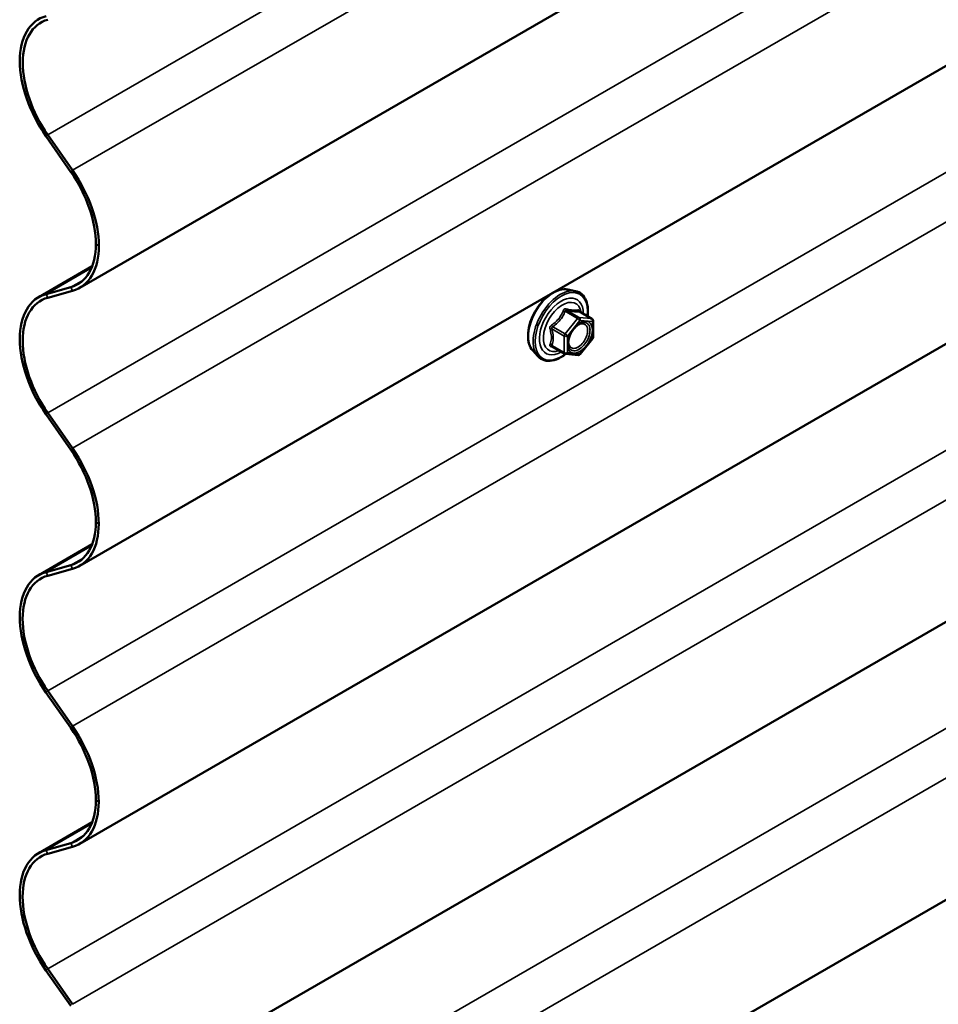
# Model space of a CAD drawing. Units: inches. Extents: x 4 to 250, y 4 to 160.
# Drawn here: x 201 to 208, y 113 to 121 of the extents above; entities that cross this region are included whole.
import ezdxf

# ---------------------------------------------------------------- set-up
doc = ezdxf.new("R2010")
doc.units = ezdxf.units.IN
doc.header["$LTSCALE"] = 15
doc.header["$MEASUREMENT"] = 0
doc.layers.add('Visible (ANSI)', color=7, linetype='Continuous', lineweight=50)
doc.layers.add('Visible Narrow (ANSI)', color=7, linetype='Continuous', lineweight=35)

msp = doc.modelspace()

# ---------------------------------------------------------------- linework, layer by layer
at = {"layer": 'Visible (ANSI)'}
for p, q in [((243.62729, 143.14537), (201.20089, 118.65047)), ((243.62696, 140.96796), (201.20055, 116.47307)), ((243.62662, 138.79056), (201.20022, 114.29566)), ((243.62629, 136.61316), (201.19988, 112.11826)), ((201.14434, 119.57026), (200.95039, 119.84845)), ((200.93691, 119.83525), (201.13086, 119.55707)), ((200.88003, 118.57765), (201.29849, 118.81925)), ((201.13072, 118.6555), (200.93672, 118.60138)), ((200.9502, 118.57261), (201.1442, 118.62673)), ((205.02249, 118.63626), (205.08153, 118.62421)), ((215.96864, 118.4678), (203.6835, 111.37497)), ((205.21118, 118.40809), (205.11305, 118.46477)), ((205.22018, 118.3925), (205.22016, 118.2624)), ((205.21619, 118.25113), (205.11859, 118.12974)), ((204.74729, 118.15975), (204.78722, 118.11463)), ((204.99799, 118.13414), (204.89986, 118.19082)), ((205.10297, 118.12309), (205.00539, 118.1318)), ((200.93657, 117.65785), (201.13052, 117.37967)), ((201.14401, 117.39286), (200.95006, 117.67105)), ((200.87969, 116.40024), (201.29816, 116.64184)), ((201.13038, 116.4781), (200.93638, 116.42398)), ((200.94986, 116.39521), (201.14386, 116.44933)), ((200.93624, 115.48045), (201.13019, 115.20226)), ((201.14367, 115.21546), (200.94972, 115.49364)), ((200.87936, 114.22284), (201.29782, 114.46444)), ((201.13005, 114.3007), (200.93605, 114.24657)), ((200.94953, 114.21781), (201.14353, 114.27193)), ((200.9359, 113.30304), (201.12985, 113.02486)), ((201.14334, 113.03806), (200.94939, 113.31624))]:
    msp.add_line(p, q, dxfattribs=at)
for centre, start, end in [((205.20218, 118.3925), 359.991183, 59.991184), ((205.20216, 118.26241), 321.201821, 359.991183), ((205.007, 118.14973), 239.991184, 264.898937), ((205.10457, 118.14102), 264.898937, 321.201821)]:
    msp.add_arc(centre, 0.018, start, end, dxfattribs=at)
for centre, major_axis, start_param, end_param in [((201.24011, 120.13194), (-0.35975, 0.62311), 6.1358967, 8.0009148), ((201.24011, 120.13194), (-0.34375, 0.59539), 6.1358967, 8.0009148), ((200.84114, 119.27358), (0.34375, -0.59539), 0.7852205, 1.7177295), ((200.84114, 119.27358), (-0.35975, 0.62311), 3.9268131, 4.8593222), ((200.84114, 119.27358), (0.34375, -0.59539), 6.1358967, 7.0684058), ((200.84114, 119.27358), (0.35975, -0.62311), 6.1358967, 7.0684058), ((201.23978, 117.95454), (-0.35975, 0.62311), 6.1358967, 8.0009148), ((201.23978, 117.95454), (-0.34375, 0.59539), 6.1358967, 8.0009148), ((200.8408, 117.09617), (0.34375, -0.59539), 0.7852205, 1.7177295), ((200.8408, 117.09617), (-0.35975, 0.62311), 3.9268131, 4.8593222), ((200.8408, 117.09617), (0.34375, -0.59539), 6.1358967, 7.0684058), ((200.8408, 117.09617), (0.35975, -0.62311), 6.1358967, 7.0684058), ((201.23944, 115.77714), (-0.35975, 0.62311), 6.1358967, 8.0009148), ((201.23944, 115.77714), (-0.34375, 0.59539), 6.1358967, 8.0009148), ((200.84047, 114.91877), (0.34375, -0.59539), 0.7852205, 1.7177295), ((200.84047, 114.91877), (-0.35975, 0.62311), 3.9268131, 4.8593222), ((200.84047, 114.91877), (0.34375, -0.59539), 6.1358967, 7.0684058), ((200.84047, 114.91877), (0.35975, -0.62311), 6.1358967, 7.0684058), ((201.23911, 113.59973), (-0.35975, 0.62311), 6.1358967, 8.0009148), ((201.23911, 113.59973), (-0.34375, 0.59539), 6.1358967, 8.0009148)]:
    msp.add_ellipse(centre, major_axis=major_axis, ratio=0.5773503, start_param=start_param, end_param=end_param, dxfattribs=at)
for points, knots in [([(204.74729, 118.15975), (204.73514, 118.17347), (204.72601, 118.19035), (204.71325, 118.23015), (204.71023, 118.25355), (204.71106, 118.3041), (204.71514, 118.33136), (204.72991, 118.38644), (204.74058, 118.41424), (204.76731, 118.46769), (204.78334, 118.49334), (204.81929, 118.54009), (204.83919, 118.56118), (204.88116, 118.59676), (204.90324, 118.61122), (204.94761, 118.63162), (204.96995, 118.63761), (205.00209, 118.63904), (205.01249, 118.6383), (205.02249, 118.63626)], [0.9760566, 0.9760566, 0.9760566, 0.9760566, 1.2680268, 1.2680268, 1.5896623, 1.5896623, 1.9217454, 1.9217454, 2.2525355, 2.2525355, 2.5818662, 2.5818662, 2.9115471, 2.9115471, 3.2431078, 3.2431078, 3.5738113, 3.5738113, 3.7365101, 3.7365101, 3.7365101, 3.7365101]), ([(205.08153, 118.62421), (205.10049, 118.62035), (205.11772, 118.61185), (205.14612, 118.58681), (205.15734, 118.57045), (205.1736, 118.53096), (205.17831, 118.50751), (205.18013, 118.46482), (205.17921, 118.44669), (205.17669, 118.42801)], [3.7365101, 3.7365101, 3.7365101, 3.7365101, 4.0428298, 4.0428298, 4.3455561, 4.3455561, 4.6643775, 4.6643775, 4.8794712, 4.8794712, 4.8794712, 4.8794712]), ([(205.11305, 118.46477), (205.11212, 118.4653), (205.11154, 118.4658), (205.1109, 118.46642), (205.11078, 118.46658), (205.11076, 118.46661), (205.11076, 118.46661), (205.11076, 118.46661)], [0.024613337, 0.024613337, 0.024613337, 0.024613337, 0.036003063, 0.036003063, 0.045979509, 0.045979509, 0.046850004, 0.046850004, 0.046850004, 0.046850004]), ([(205.03205, 118.18164), (205.02892, 118.18777), (205.02662, 118.19582), (205.0249, 118.21413), (205.02524, 118.22409), (205.02852, 118.24542), (205.03148, 118.2568), (205.03987, 118.27981), (205.04534, 118.29145), (205.05824, 118.31362), (205.06569, 118.32415), (205.08168, 118.34289), (205.09022, 118.35112), (205.10725, 118.36442), (205.11575, 118.36953), (205.1316, 118.37642), (205.13894, 118.37822), (205.14545, 118.37864), (205.14565, 118.37865), (205.14584, 118.37866)], [1.1438372, 1.1438372, 1.1438372, 1.1438372, 1.4682209, 1.4682209, 1.7630714, 1.7630714, 2.0605798, 2.0605798, 2.3623147, 2.3623147, 2.6655845, 2.6655845, 2.9671766, 2.9671766, 3.2643948, 3.2643948, 3.5594802, 3.5594802, 3.5687294, 3.5687294, 3.5687294, 3.5687294]), ([(205.00657, 118.1317), (204.99402, 118.12187), (204.98122, 118.11322), (204.94529, 118.0927), (204.92203, 118.08378), (204.87763, 118.07577), (204.85643, 118.07655), (204.8192, 118.08784), (204.80304, 118.09785), (204.789, 118.11265), (204.7881, 118.11363), (204.78722, 118.11463)], [6.1073772, 6.1073772, 6.1073772, 6.1073772, 6.2887148, 6.2887148, 6.6143508, 6.6143508, 6.9346328, 6.9346328, 7.2381251, 7.2381251, 7.2592419, 7.2592419, 7.2592419, 7.2592419])]:
    msp.add_open_spline(points, degree=3, knots=knots, dxfattribs=at)
at = {"layer": 'Visible Narrow (ANSI)'}
for p, q in [((200.95039, 119.84845), (243.3768, 144.34335)), ((201.14434, 119.57026), (243.57075, 144.06516)), ((200.95006, 117.67105), (243.37646, 142.16594)), ((201.14401, 117.39286), (243.57041, 141.88776)), ((200.94972, 115.49364), (243.37613, 139.98854)), ((201.14367, 115.21546), (243.57008, 139.71036)), ((200.94939, 113.31624), (243.37579, 137.81114)), ((201.14334, 113.03806), (243.56974, 137.53295)), ((200.94905, 111.13884), (243.37546, 135.63373)), ((201.143, 110.86065), (243.56941, 135.35555)), ((200.93691, 119.83525), (200.95039, 119.84845)), ((201.13086, 119.55707), (201.14434, 119.57026)), ((201.3499, 118.97974), (201.32727, 118.9928)), ((201.2938, 118.80754), (200.93672, 118.60138)), ((201.23161, 118.71376), (201.13072, 118.6555)), ((201.13072, 118.6555), (201.1442, 118.62673)), ((200.93672, 118.60138), (200.9502, 118.57261)), ((205.00187, 118.46592), (205.09824, 118.41026)), ((205.11097, 118.41761), (205.0146, 118.47327)), ((205.11217, 118.46456), (205.20854, 118.4089)), ((205.09824, 118.41026), (205.00065, 118.28888)), ((205.01974, 118.27247), (205.11733, 118.39386)), ((205.20854, 118.4089), (205.11097, 118.41761)), ((205.11733, 118.39386), (205.2149, 118.38515)), ((205.2149, 118.38515), (205.21488, 118.25505)), ((204.89792, 118.32814), (204.99429, 118.27248)), ((205.00065, 118.28888), (204.90428, 118.34454)), ((204.99429, 118.27248), (204.99427, 118.14238)), ((205.01972, 118.14238), (205.01974, 118.27247)), ((205.21488, 118.25505), (205.11729, 118.13367)), ((204.99427, 118.14238), (204.8979, 118.19804)), ((205.11729, 118.13367), (205.01972, 118.14238)), ((200.93657, 117.65785), (200.95006, 117.67105)), ((201.13052, 117.37967), (201.14401, 117.39286)), ((201.34956, 116.80233), (201.32694, 116.8154)), ((201.29347, 116.63014), (200.93638, 116.42398)), ((201.23128, 116.53635), (201.13038, 116.4781)), ((201.13038, 116.4781), (201.14386, 116.44933)), ((200.93638, 116.42398), (200.94986, 116.39521)), ((200.93624, 115.48045), (200.94972, 115.49364)), ((201.13019, 115.20226), (201.14367, 115.21546)), ((201.34923, 114.62493), (201.3266, 114.638)), ((201.29313, 114.45274), (200.93605, 114.24657)), ((201.23094, 114.35895), (201.13005, 114.3007)), ((201.13005, 114.3007), (201.14353, 114.27193)), ((200.93605, 114.24657), (200.94953, 114.21781)), ((200.9359, 113.30304), (200.94939, 113.31624))]:
    msp.add_line(p, q, dxfattribs=at)
for centre, major_axis, ratio, start_param, end_param in [((204.91142, 118.38268), (-0.14014, -0.24265), 0.5772477, 3.3321622, 6.0926157), ((204.96275, 118.35303), (-0.14987, -0.25949), 0.5772477, 3.3321622, 6.0926157), ((204.97165, 118.34789), (-0.14504, -0.25113), 0.5772477, 2.2053731, 7.2230246), ((204.97165, 118.34789), (0.12163, 0.2106), 0.5772477, 5.4975275, 10.2104358), ((204.97992, 118.34312), (-0.10556, -0.18277), 0.5772477, 2.5227857, 6.9019923), ((204.99551, 118.47498), (-0.01669, 0.00674), 0.3898272, 1.1664768, 2.1130935), ((205.02097, 118.48967), (-0.00403, -0.01754), 0.5542251, 5.0797643, 6.0263809), ((205.11854, 118.48096), (-0.00422, 0.0175), 0.9349729, 1.556462, 2.5030787), ((205.10461, 118.40121), (0.009, 0.01559), 0.5772477, 0.2618882, 1.3090858), ((205.10461, 118.40121), (0.01403, -0.01128), 0.2112736, 0.6317759, 2.2025723), ((205.10461, 118.40121), (0.0016, 0.01793), 0.7887264, 4.3613165, 5.9321128), ((205.20218, 118.3925), (0.009, 0.01559), 0.5772477, 0, 0.2618882), ((205.20218, 118.3925), (0.0016, 0.01793), 0.7887264, 4.3613165, 5.9321128), ((205.20218, 118.3925), (0.018, 0), 0.5774528, 5.497876, 6.2831853), ((204.88519, 118.32079), (-0.01743, -0.00449), 0.3547718, 3.8071759, 4.7537926), ((204.89792, 118.35359), (0.01052, -0.01461), 0.0090794, 4.4277202, 5.3743368), ((205.00702, 118.27983), (-0.009, -0.01559), 0.5772477, 4.4506784, 5.497876), ((205.00702, 118.27983), (0.018, 0), 0.5774528, 3.9270797, 5.497876), ((205.00702, 118.27983), (-0.01403, 0.01128), 0.2112736, 3.7733686, 5.3441649), ((205.0414, 118.2215), (-0.018, -0.00001), 0.5779214, 5.4974697, 5.7526639), ((205.20216, 118.26241), (0.018, 0), 0.5774528, 5.497876, 6.2831853), ((205.20216, 118.26241), (0.01403, -0.01128), 0.2112736, 0, 0.6317759), ((204.88517, 118.19069), (0.0169, -0.0062), 0.7355196, 1.0201244, 1.966741), ((204.89789, 118.17259), (0.00403, 0.01754), 0.5542251, 0.1117412, 0.6898123), ((205.007, 118.14973), (-0.009, -0.01559), 0.5772477, 5.497876, 6.2831853), ((205.007, 118.14973), (-0.018, 0), 0.5774528, 0.785487, 2.3562833), ((205.007, 118.14973), (-0.0016, -0.01793), 0.7887264, 0, 1.2197238), ((205.10457, 118.14102), (-0.0016, -0.01793), 0.7887264, 0, 1.2197238), ((205.10457, 118.14102), (0.01403, -0.01128), 0.2112736, 0, 0.6317759)]:
    msp.add_ellipse(centre, major_axis=major_axis, ratio=ratio, start_param=start_param, end_param=end_param, dxfattribs=at)
msp.add_ellipse((205.11731, 118.26376), major_axis=(-0.06882, -0.11916), ratio=0.5772477, dxfattribs=at)
for points, knots in [([(204.98653, 118.47165), (204.98413, 118.46519), (204.98149, 118.45877), (204.97136, 118.43683), (204.9624, 118.42186), (204.95137, 118.40814), (204.94033, 118.39442), (204.92725, 118.38196), (204.90703, 118.36616), (204.901, 118.36179), (204.89484, 118.3576)], [-0.79389075, -0.79389075, -0.79389075, -0.79389075, -0.73452768, -0.73452768, -0.58748351, -0.58748351, -0.58748351, -0.44043934, -0.44043934, -0.38107627, -0.38107627, -0.38107627, -0.38107627]), ([(204.90428, 118.34454), (204.91061, 118.34909), (204.91683, 118.35384), (204.93779, 118.37104), (204.95157, 118.38458), (204.96339, 118.39928), (204.97521, 118.41398), (204.98503, 118.4298), (204.99624, 118.45262), (204.99919, 118.45927), (205.00187, 118.46592)], [0.38107627, 0.38107627, 0.38107627, 0.38107627, 0.44043934, 0.44043934, 0.58748351, 0.58748351, 0.58748351, 0.73452768, 0.73452768, 0.79389075, 0.79389075, 0.79389075, 0.79389075]), ([(205.01045, 118.48545), (205.00818, 118.48605), (205.00588, 118.48629), (205.00031, 118.48587), (204.99711, 118.48469), (204.99223, 118.48106), (204.9904, 118.47901), (204.98797, 118.47505), (204.98718, 118.47339), (204.98653, 118.47165)], [-0.097231966, -0.097231966, -0.097231966, -0.097231966, -0.074882683, -0.074882683, -0.041601491, -0.041601491, -0.016000573, -0.016000573, 0, 0, 0, 0]), ([(205.00187, 118.46592), (205.00199, 118.46696), (205.00222, 118.46794), (205.00308, 118.47025), (205.00389, 118.47143), (205.00635, 118.47342), (205.00816, 118.47399), (205.01159, 118.47399), (205.01307, 118.47374), (205.0146, 118.47327)], [0, 0, 0, 0, 0.016000573, 0.016000573, 0.041601491, 0.041601491, 0.074882683, 0.074882683, 0.097231966, 0.097231966, 0.097231966, 0.097231966]), ([(205.10212, 118.47727), (205.0996, 118.47645), (205.09684, 118.47575), (205.08638, 118.47384), (205.07725, 118.47347), (205.06622, 118.47445), (205.05519, 118.47544), (205.04227, 118.47777), (205.0224, 118.48239), (205.01649, 118.48387), (205.01045, 118.48545)], [-0.79389075, -0.79389075, -0.79389075, -0.79389075, -0.73452768, -0.73452768, -0.58748351, -0.58748351, -0.58748351, -0.44043934, -0.44043934, -0.38107627, -0.38107627, -0.38107627, -0.38107627]), ([(205.0146, 118.47327), (205.02093, 118.47182), (205.02715, 118.47046), (205.0481, 118.46621), (205.06188, 118.46402), (205.0737, 118.46296), (205.08551, 118.46191), (205.09533, 118.462), (205.10654, 118.46338), (205.10949, 118.46391), (205.11217, 118.46456)], [0.38107627, 0.38107627, 0.38107627, 0.38107627, 0.44043934, 0.44043934, 0.58748351, 0.58748351, 0.58748351, 0.73452768, 0.73452768, 0.79389075, 0.79389075, 0.79389075, 0.79389075]), ([(205.11274, 118.46495), (205.11247, 118.4658), (205.11218, 118.46662), (205.11065, 118.47061), (205.10923, 118.47323), (205.10658, 118.47629), (205.1054, 118.47708), (205.10351, 118.47753), (205.1028, 118.47749), (205.10212, 118.47727)], [-0.083040101, -0.083040101, -0.083040101, -0.083040101, -0.074882683, -0.074882683, -0.041601491, -0.041601491, -0.016000573, -0.016000573, 0, 0, 0, 0]), ([(205.11217, 118.46456), (205.11229, 118.46479), (205.11246, 118.46491), (205.11278, 118.46489), (205.11291, 118.46485), (205.11305, 118.46477)], [0, 0, 0, 0, 0.016000573, 0.016000573, 0.024613337, 0.024613337, 0.024613337, 0.024613337]), ([(205.03206, 118.18164), (205.03673, 118.17251), (205.04344, 118.16558), (205.06252, 118.15608), (205.07599, 118.15552), (205.10615, 118.16469), (205.12287, 118.17532), (205.15039, 118.20207), (205.16186, 118.21696), (205.18084, 118.24992), (205.1882, 118.2683), (205.19484, 118.29683), (205.19614, 118.30752), (205.19614, 118.31744), (205.19614, 118.32384), (205.1956, 118.32998), (205.19279, 118.34483), (205.18971, 118.35278), (205.18037, 118.36686), (205.17372, 118.37238), (205.15981, 118.37798), (205.15307, 118.37902), (205.14587, 118.37866)], [-0.7223012, -0.7223012, -0.7223012, -0.7223012, -0.6175159, -0.6175159, -0.4799833, -0.4799833, -0.3306097, -0.3306097, -0.2087287, -0.2087287, -0.0802803, -0.0802803, 0, 0, 0, 0.0517783, 0.0517783, 0.1346235, 0.1346235, 0.2306045, 0.2306045, 0.3040801, 0.3040801, 0.3040801, 0.3040801]), ([(204.89484, 118.3576), (204.89252, 118.35602), (204.8904, 118.35416), (204.88589, 118.34895), (204.88387, 118.34529), (204.88194, 118.33844), (204.88164, 118.33538), (204.88201, 118.33046), (204.88236, 118.32858), (204.88288, 118.32678)], [-0.097231966, -0.097231966, -0.097231966, -0.097231966, -0.074882683, -0.074882683, -0.041601491, -0.041601491, -0.016000573, -0.016000573, 0, 0, 0, 0]), ([(204.88288, 118.32678), (204.88482, 118.32007), (204.88656, 118.31343), (204.89177, 118.29064), (204.89392, 118.27485), (204.89392, 118.26014), (204.89392, 118.24543), (204.89177, 118.23175), (204.88655, 118.21417), (204.8848, 118.20929), (204.88286, 118.20455)], [-0.79343171, -0.79343171, -0.79343171, -0.79343171, -0.73407951, -0.73407951, -0.58703534, -0.58703534, -0.58703534, -0.43999117, -0.43999117, -0.38063897, -0.38063897, -0.38063897, -0.38063897]), ([(204.89792, 118.32814), (204.89743, 118.32923), (204.89706, 118.33034), (204.89647, 118.33321), (204.89647, 118.33493), (204.89737, 118.33865), (204.89855, 118.34053), (204.90138, 118.34304), (204.90275, 118.34388), (204.90428, 118.34454)], [0, 0, 0, 0, 0.016000573, 0.016000573, 0.041601491, 0.041601491, 0.074882683, 0.074882683, 0.097231966, 0.097231966, 0.097231966, 0.097231966]), ([(204.8979, 118.19804), (204.89972, 118.20301), (204.90136, 118.20816), (204.90622, 118.22675), (204.90821, 118.24138), (204.90822, 118.25713), (204.90822, 118.27289), (204.90623, 118.28981), (204.90137, 118.31403), (204.89974, 118.32106), (204.89792, 118.32814)], [0.38063897, 0.38063897, 0.38063897, 0.38063897, 0.43999117, 0.43999117, 0.58703534, 0.58703534, 0.58703534, 0.73407951, 0.73407951, 0.79343171, 0.79343171, 0.79343171, 0.79343171]), ([(205.07734, 118.33768), (205.08205, 118.34241), (205.08694, 118.3467), (205.10289, 118.35872), (205.11415, 118.3643), (205.13451, 118.36894), (205.14363, 118.36847), (205.15823, 118.36259), (205.16399, 118.3578), (205.17209, 118.34559), (205.17476, 118.3387), (205.1772, 118.32582), (205.17767, 118.32049), (205.17767, 118.31494), (205.17767, 118.30634), (205.17654, 118.29706), (205.17078, 118.27232), (205.1644, 118.25639), (205.14794, 118.2278), (205.13799, 118.21489), (205.11412, 118.19169), (205.09962, 118.18247), (205.07347, 118.17451), (205.06178, 118.175), (205.04375, 118.18398), (205.03704, 118.19187), (205.03019, 118.20994), (205.02868, 118.21903), (205.02867, 118.22885)], [-0.5118904, -0.5118904, -0.5118904, -0.5118904, -0.4580668, -0.4580668, -0.3396703, -0.3396703, -0.2306045, -0.2306045, -0.1346235, -0.1346235, -0.0517783, -0.0517783, 0, 0, 0, 0.0802803, 0.0802803, 0.2087287, 0.2087287, 0.3306097, 0.3306097, 0.4799833, 0.4799833, 0.6175159, 0.6175159, 0.7441426, 0.7441426, 0.8356439, 0.8356439, 0.8356439, 0.8356439]), ([(204.88286, 118.20455), (204.88213, 118.20277), (204.88175, 118.20099), (204.88181, 118.19678), (204.88276, 118.19444), (204.88599, 118.19105), (204.88788, 118.18984), (204.89158, 118.18834), (204.89315, 118.18788), (204.89481, 118.18754)], [-0.097231966, -0.097231966, -0.097231966, -0.097231966, -0.074882683, -0.074882683, -0.041601491, -0.041601491, -0.016000573, -0.016000573, 0, 0, 0, 0]), ([(204.89986, 118.19082), (204.89903, 118.1913), (204.89834, 118.19181), (204.89677, 118.19343), (204.89637, 118.1946), (204.89677, 118.19653), (204.89721, 118.1973), (204.8979, 118.19804)], [0.024613337, 0.024613337, 0.024613337, 0.024613337, 0.041601491, 0.041601491, 0.074882683, 0.074882683, 0.097231966, 0.097231966, 0.097231966, 0.097231966])]:
    msp.add_open_spline(points, degree=3, knots=knots, dxfattribs=at)
for points in [[(205.02867, 118.22885), (205.02867, 118.23899), (205.03027, 118.25016), (205.03332, 118.26145)], [(204.89481, 118.18754), (204.90037, 118.18638), (204.90583, 118.1853), (204.91112, 118.18432)]]:
    msp.add_open_spline(points, degree=3, dxfattribs=at)

doc.saveas('drawing.dxf')
